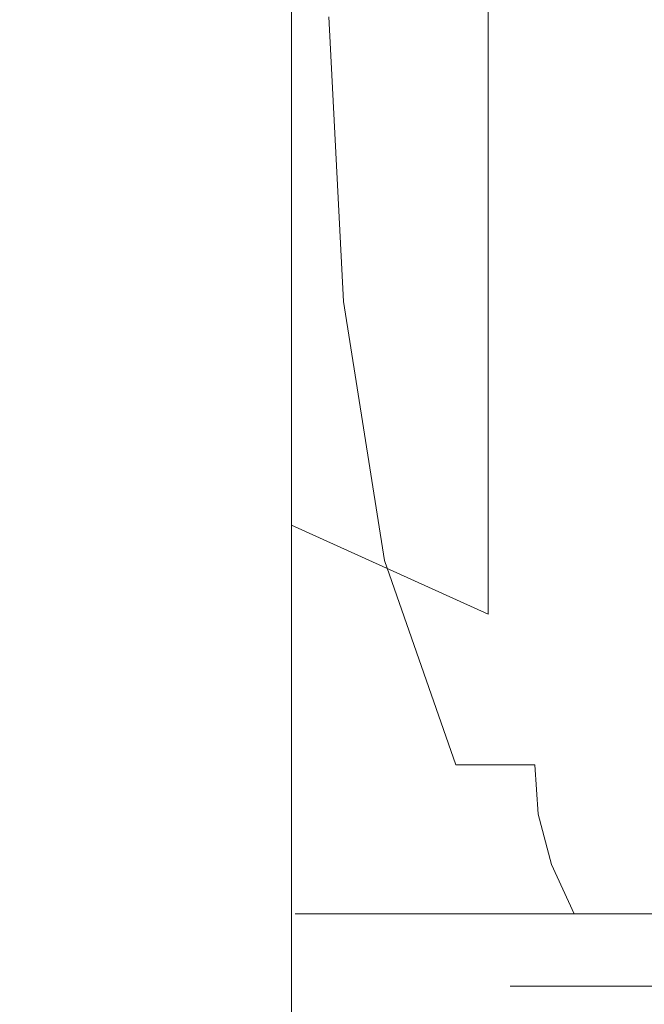
# Model space of a CAD drawing. Extents: x -82 to 82, y -222 to 176.
# Drawn here: x -12 to -6, y -57 to -47 of the extents above; entities that cross this region are included whole.
import ezdxf

# ---------------------------------------------------------------- set-up
doc = ezdxf.new("R2010")
doc.units = 0
doc.header["$LTSCALE"] = 500
doc.header["$MEASUREMENT"] = 0
doc.layers.add('BATERIA_1', color=7, linetype='Continuous')
doc.layers.add('BATERIA_3', color=7, linetype='Continuous')

msp = doc.modelspace()

# ---------------------------------------------------------------- linework, layer by layer
at = {"layer": 'BATERIA_1', "lineweight": 0}
for points, invisible_edges in [([(0.0001, -0.1141, 0.0796), (-56.6446, -56.7589, 0.0796), (-66.607, -44.6196, 0.0796), (0.0001, -0.1141, 0.0796)], 15), ([(0.0001, -0.1141, 0.0796), (-44.5054, -66.7213, 0.0796), (-56.6446, -56.7589, 0.0796), (0.0001, -0.1141, 0.0796)], 15), ([(0.0001, -0.1141, 0.0796), (-30.6557, -74.1241, 0.0796), (-44.5054, -66.7213, 0.0796), (0.0001, -0.1141, 0.0796)], 15), ([(0.0001, -0.1141, 0.0796), (-15.6281, -78.6827, 0.0796), (-30.6557, -74.1241, 0.0796), (0.0001, -0.1141, 0.0796)], 15), ([(0.0001, -0.1141, 0.0796), (0.0002, -80.222, 0.0796), (-15.6281, -78.6827, 0.0796), (0.0001, -0.1141, 0.0796)], 15), ([(-41.6003, -62.3735, 50.0341), (-10.6451, -16.0459, 50.0341), (-13.5487, -13.6629, 50.0341), (-52.9471, -53.0614, 50.0341)], 13), ([(-28.6547, -69.2931, 50.0341), (-7.3324, -17.8165, 50.0341), (-10.6451, -16.0459, 50.0341), (-41.6003, -62.3735, 50.0341)], 13), ([(-14.608, -73.5542, 50.0341), (-3.738, -18.9069, 50.0341), (-7.3324, -17.8165, 50.0341), (-28.6547, -69.2931, 50.0341)], 13), ([(0.0002, -74.9929, 50.0341), (0.0001, -19.2751, 50.0341), (-3.738, -18.9069, 50.0341), (-14.608, -73.5542, 50.0341)], 13), ([(-10.9153, -40.4427, 1115.7474), (-10.9153, -50.9308, 1123.2385), (-12.1284, -49.6836, 1125.1313), (-12.1284, -38.941, 1117.4458)], 15), ([(-7.2933, -40.9247, 1138.4232), (-7.2933, -54.6072, 1145.6207), (-5.0237, -54.09, 1146.7161), (-5.0237, -40.2582, 1139.4351)], 15), ([(-9.2827, -41.759, 1114.2583), (-9.2827, -52.0239, 1121.5797), (-10.9153, -50.9308, 1123.2385), (-10.9153, -40.4427, 1115.7474)], 15), ([(-9.2827, -41.822, 1137.0619), (-9.2827, -55.3035, 1144.147), (-7.2933, -54.6072, 1145.6207), (-7.2933, -40.9247, 1138.4232)], 14), ([(-7.2933, -42.8393, 1113.0366), (-7.2933, -52.921, 1120.2181), (-9.2827, -52.0239, 1121.5797), (-9.2827, -41.759, 1114.2583)], 12), ([(-10.9153, -42.9153, 1135.4031), (-10.9153, -56.1518, 1142.3508), (-9.2827, -55.3035, 1144.147), (-9.2827, -41.822, 1137.0619)], 15), ([(-5.0237, -43.642, 1112.1287), (-5.0237, -53.5877, 1119.2064), (-7.2933, -52.921, 1120.2181), (-7.2933, -42.8393, 1113.0366)], 15), ([(-12.1284, -44.1624, 1133.5104), (-12.1284, -57.1195, 1140.3018), (-10.9153, -56.1518, 1142.3508), (-10.9153, -42.9153, 1135.4031)], 15), ([(-10.9153, -50.9308, 1123.2385), (-10.9153, -62.3712, 1129.1812), (-12.1284, -61.4035, 1131.2302), (-12.1284, -49.6836, 1125.1313)], 15), ([(-9.2827, -52.0239, 1121.5797), (-9.2827, -63.2194, 1127.385), (-10.9153, -62.3712, 1129.1812), (-10.9153, -50.9308, 1123.2385)], 14), ([(-7.2933, -52.921, 1120.2181), (-7.2933, -63.9155, 1125.9111), (-9.2827, -63.2194, 1127.385), (-9.2827, -52.0239, 1121.5797)], 15), ([(-5.0237, -53.5877, 1119.2064), (-5.0237, -64.4327, 1124.8156), (-7.2933, -63.9155, 1125.9111), (-7.2933, -52.921, 1120.2181)], 15), ([(-7.2933, -54.6072, 1145.6207), (-7.2933, -69.1688, 1150.8234), (-5.0237, -68.8113, 1151.9806), (-5.0237, -54.09, 1146.7161)], 15), ([(-9.2827, -55.3035, 1144.147), (-9.2827, -69.6502, 1149.2665), (-7.2933, -69.1688, 1150.8234), (-7.2933, -54.6072, 1145.6207)], 14), ([(-10.9153, -56.1518, 1142.3508), (-10.9153, -70.2366, 1147.3691), (-9.2827, -69.6502, 1149.2665), (-9.2827, -55.3035, 1144.147)], 15), ([(-12.1284, -57.1195, 1140.3018), (-12.1284, -70.9056, 1145.2045), (-10.9153, -70.2366, 1147.3691), (-10.9153, -56.1518, 1142.3508)], 15)]:
    msp.add_3dface(points, dxfattribs=dict(at, invisible_edges=invisible_edges))
at = {"layer": 'BATERIA_3', "lineweight": 0}
for points, invisible_edges in [([(-12.3032, -46.8849, 837.8326), (-10.9913, -46.8849, 834.6714), (-10.811, -49.7621, 834.7753), (-12.1021, -49.7621, 837.8864)], 15), ([(-10.9913, -46.8849, 847.7791), (-12.3032, -46.8849, 844.6177), (-12.1021, -49.7621, 844.5639), (-10.811, -49.7621, 847.6752)], 15), ([(-8.9043, -46.8849, 850.4937), (-10.9913, -46.8849, 847.7791), (-10.811, -49.7621, 847.6752), (-8.7571, -49.7621, 850.3467)], 7), ([(-10.9913, -46.8849, 834.6714), (-8.9044, -46.8849, 831.9566), (-8.7571, -49.7621, 832.1036), (-10.811, -49.7621, 834.7753)], 15), ([(-8.9044, -46.8849, 831.9566), (-6.1845, -46.8849, 829.8737), (-6.0804, -49.7621, 830.0535), (-8.7571, -49.7621, 832.1036)], 7), ([(-6.1845, -46.8849, 852.5768), (-8.9043, -46.8849, 850.4937), (-8.7571, -49.7621, 850.3467), (-6.0804, -49.7621, 852.3969)], 15), ([(-6.1845, -46.8849, 829.8737), (-3.0173, -46.8849, 828.5641), (-2.9634, -49.7621, 828.7649), (-6.0804, -49.7621, 830.0535)], 15), ([(-3.0172, -46.8849, 853.8862), (-6.1845, -46.8849, 852.5768), (-6.0804, -49.7621, 852.3969), (-2.9634, -49.7621, 853.6855)], 15), ([(-12.5425, -49.7621, 841.2252), (-12.1021, -49.7621, 837.8864), (-11.5364, -52.3785, 838.0377), (-11.9568, -52.3785, 841.2252)], 15), ([(-12.1021, -49.7621, 844.5639), (-12.5425, -49.7621, 841.2252), (-11.9568, -52.3785, 841.2252), (-11.5364, -52.3785, 844.4127)], 15), ([(-12.1021, -49.7621, 837.8864), (-10.811, -49.7621, 834.7753), (-10.3038, -52.3785, 835.0676), (-11.5364, -52.3785, 838.0377)], 15), ([(-10.811, -49.7621, 847.6752), (-12.1021, -49.7621, 844.5639), (-11.5364, -52.3785, 844.4127), (-10.3038, -52.3785, 847.3828)], 15), ([(-8.7571, -49.7621, 850.3467), (-10.811, -49.7621, 847.6752), (-10.3038, -52.3785, 847.3828), (-8.3429, -52.3785, 849.9334)], 7), ([(-10.811, -49.7621, 834.7753), (-8.7571, -49.7621, 832.1036), (-8.3429, -52.3785, 832.5169), (-10.3038, -52.3785, 835.0676)], 15), ([(-6.0804, -49.7621, 852.3969), (-8.7571, -49.7621, 850.3467), (-8.3429, -52.3785, 849.9334), (-5.7876, -52.3785, 851.8905)], 15), ([(-8.7571, -49.7621, 832.1036), (-6.0804, -49.7621, 830.0535), (-5.7876, -52.3785, 830.5598), (-8.3429, -52.3785, 832.5169)], 7), ([(-6.0804, -49.7621, 830.0535), (-2.9634, -49.7621, 828.7649), (-2.8117, -52.3785, 829.3295), (-5.7876, -52.3785, 830.5598)], 15), ([(-2.9634, -49.7621, 853.6855), (-6.0804, -49.7621, 852.3969), (-5.7876, -52.3785, 851.8905), (-2.8118, -52.3785, 853.1208)], 15), ([(-11.5364, -52.3785, 844.4127), (-11.9568, -52.3785, 841.2252), (-10.9372, -54.4443, 841.2252), (-10.5515, -54.4443, 844.1492)], 15), ([(-11.9568, -52.3785, 841.2252), (-11.5364, -52.3785, 838.0377), (-10.5515, -54.4443, 838.3011), (-10.9372, -54.4443, 841.2252)], 15), ([(-10.3038, -52.3785, 847.3828), (-11.5364, -52.3785, 844.4127), (-10.5515, -54.4443, 844.1492), (-9.4208, -54.4443, 846.874)], 15), ([(-11.5364, -52.3785, 838.0377), (-10.3038, -52.3785, 835.0676), (-9.4208, -54.4443, 835.5764), (-10.5515, -54.4443, 838.3011)], 15), ([(-10.3038, -52.3785, 835.0676), (-8.3429, -52.3785, 832.5169), (-7.622, -54.4443, 833.2366), (-9.4208, -54.4443, 835.5764)], 13), ([(-8.3429, -52.3785, 849.9334), (-10.3038, -52.3785, 847.3828), (-9.4208, -54.4443, 846.874), (-7.622, -54.4443, 849.2139)], 15), ([(-8.3429, -52.3785, 832.5169), (-5.7876, -52.3785, 830.5598), (-5.2778, -54.4443, 831.4411), (-7.622, -54.4443, 833.2366)], 15), ([(-5.7876, -52.3785, 851.8905), (-8.3429, -52.3785, 849.9334), (-7.622, -54.4443, 849.2139), (-5.2778, -54.4443, 851.0092)], 13), ([(-2.8118, -52.3785, 853.1208), (-5.7876, -52.3785, 851.8905), (-5.2778, -54.4443, 851.0092), (-2.5479, -54.4443, 852.1379)], 15), ([(-5.7876, -52.3785, 830.5598), (-2.8117, -52.3785, 829.3295), (-2.5479, -54.4443, 830.3125), (-5.2778, -54.4443, 831.4411)], 15), ([(-10.5515, -54.4443, 844.1492), (-10.9372, -54.4443, 841.2252), (-9.8066, -54.4443, 841.2252), (-9.4595, -54.4443, 843.8572)], 15), ([(-10.9372, -54.4443, 841.2252), (-10.5515, -54.4443, 838.3011), (-9.4595, -54.4443, 838.5933), (-9.8066, -54.4443, 841.2252)], 15), ([(-9.4208, -54.4443, 846.874), (-10.5515, -54.4443, 844.1492), (-9.4595, -54.4443, 843.8572), (-8.4416, -54.4443, 846.3098)], 15), ([(-10.5515, -54.4443, 838.3011), (-9.4208, -54.4443, 835.5764), (-8.4416, -54.4443, 836.1406), (-9.4595, -54.4443, 838.5933)], 15), ([(-9.8066, -54.4443, 841.2252), (-9.4595, -54.4443, 838.5933), (-9.4119, -54.9423, 838.606), (-9.7574, -54.9423, 841.2252)], 15), ([(-9.4595, -54.4443, 843.8572), (-9.8066, -54.4443, 841.2252), (-9.7574, -54.9423, 841.2252), (-9.4119, -54.9423, 843.8444)], 15), ([(-9.4595, -54.4443, 838.5933), (-8.4416, -54.4443, 836.1406), (-8.399, -54.9423, 836.1652), (-9.4119, -54.9423, 838.606)], 15), ([(-8.4416, -54.4443, 846.3098), (-9.4595, -54.4443, 843.8572), (-9.4119, -54.9423, 843.8444), (-8.399, -54.9423, 846.2852)], 15), ([(-7.622, -54.4443, 849.2139), (-9.4208, -54.4443, 846.874), (-8.4416, -54.4443, 846.3098), (-6.8225, -54.4443, 848.4158)], 15), ([(-9.4208, -54.4443, 835.5764), (-7.622, -54.4443, 833.2366), (-6.8225, -54.4443, 834.0345), (-8.4416, -54.4443, 836.1406)], 13), ([(-8.4416, -54.4443, 836.1406), (-6.8225, -54.4443, 834.0345), (-6.7877, -54.9423, 834.0693), (-8.399, -54.9423, 836.1652)], 15), ([(-6.8225, -54.4443, 848.4158), (-8.4416, -54.4443, 846.3098), (-8.399, -54.9423, 846.2852), (-6.7877, -54.9423, 848.3811)], 15), ([(-5.2778, -54.4443, 851.0092), (-7.622, -54.4443, 849.2139), (-6.8225, -54.4443, 848.4158), (-4.7125, -54.4443, 850.0319)], 13), ([(-7.622, -54.4443, 833.2366), (-5.2778, -54.4443, 831.4411), (-4.7125, -54.4443, 832.4185), (-6.8225, -54.4443, 834.0345)], 15), ([(-4.7125, -54.4443, 850.0319), (-6.8225, -54.4443, 848.4158), (-6.7877, -54.9423, 848.3811), (-4.6879, -54.9423, 849.9893)], 13), ([(-6.8225, -54.4443, 834.0345), (-4.7125, -54.4443, 832.4185), (-4.6878, -54.9423, 832.461), (-6.7877, -54.9423, 834.0693)], 7), ([(-9.7574, -54.9423, 841.2252), (-9.4119, -54.9423, 838.606), (-9.2287, -55.4506, 838.6549), (-9.5676, -55.4506, 841.2252)], 15), ([(-9.4119, -54.9423, 843.8444), (-9.7574, -54.9423, 841.2252), (-9.5676, -55.4506, 841.2252), (-9.2286, -55.4506, 843.7954)], 15), ([(-9.4119, -54.9423, 838.606), (-8.399, -54.9423, 836.1652), (-8.2347, -55.4506, 836.2599), (-9.2287, -55.4506, 838.6549)], 15), ([(-8.399, -54.9423, 846.2852), (-9.4119, -54.9423, 843.8444), (-9.2286, -55.4506, 843.7954), (-8.2347, -55.4506, 846.1906)], 15), ([(-8.399, -54.9423, 836.1652), (-6.7877, -54.9423, 834.0693), (-6.6536, -55.4506, 834.2031), (-8.2347, -55.4506, 836.2599)], 15), ([(-6.7877, -54.9423, 848.3811), (-8.399, -54.9423, 846.2852), (-8.2347, -55.4506, 846.1906), (-6.6536, -55.4506, 848.2471)], 15), ([(-4.6879, -54.9423, 849.9893), (-6.7877, -54.9423, 848.3811), (-6.6536, -55.4506, 848.2471), (-4.593, -55.4506, 849.8254)], 13), ([(-6.7877, -54.9423, 834.0693), (-4.6878, -54.9423, 832.461), (-4.593, -55.4506, 832.625), (-6.6536, -55.4506, 834.2031)], 7), ([(-9.2286, -55.4506, 843.7954), (-9.5676, -55.4506, 841.2252), (-9.2452, -55.9486, 841.2252), (-8.9172, -55.9486, 843.7121)], 11), ([(-9.5676, -55.4506, 841.2252), (-9.2287, -55.4506, 838.6549), (-8.9172, -55.9486, 838.7383), (-9.2452, -55.9486, 841.2252)], 11), ([(-9.2287, -55.4506, 838.6549), (-8.2347, -55.4506, 836.2599), (-7.9555, -55.9486, 836.4208), (-8.9172, -55.9486, 838.7383)], 11), ([(-8.2347, -55.4506, 846.1906), (-9.2286, -55.4506, 843.7954), (-8.9172, -55.9486, 843.7121), (-7.9555, -55.9486, 846.0295)], 11), ([(-6.6536, -55.4506, 848.2471), (-8.2347, -55.4506, 846.1906), (-7.9555, -55.9486, 846.0295), (-6.4255, -55.9486, 848.0195)], 3), ([(-8.2347, -55.4506, 836.2599), (-6.6536, -55.4506, 834.2031), (-6.4256, -55.9486, 834.4307), (-7.9555, -55.9486, 836.4208)], 9), ([(-6.6536, -55.4506, 834.2031), (-4.593, -55.4506, 832.625), (-4.4317, -55.9486, 832.9037), (-6.4256, -55.9486, 834.4307)], 11), ([(-4.593, -55.4506, 849.8254), (-6.6536, -55.4506, 848.2471), (-6.4255, -55.9486, 848.0195), (-4.4317, -55.9486, 849.5466)], 11), ([(-8.9172, -55.9486, 843.7121), (-9.2452, -55.9486, 841.2252), (-7.5634, -56.6818, 841.2252), (-7.2926, -56.6818, 843.2776)], 15), ([(-9.2452, -55.9486, 841.2252), (-8.9172, -55.9486, 838.7383), (-7.2927, -56.6818, 839.1727), (-7.5634, -56.6818, 841.2252)], 15), ([(-8.9172, -55.9486, 838.7383), (-7.9555, -55.9486, 836.4208), (-6.4989, -56.6818, 837.2601), (-7.2927, -56.6818, 839.1727)], 15), ([(-7.9555, -55.9486, 846.0295), (-8.9172, -55.9486, 843.7121), (-7.2926, -56.6818, 843.2776), (-6.4989, -56.6818, 845.1903)], 15), ([(-7.9555, -55.9486, 836.4208), (-6.4256, -55.9486, 834.4307), (-5.2363, -56.6818, 835.6177), (-6.4989, -56.6818, 837.2601)], 15), ([(-6.4255, -55.9486, 848.0195), (-7.9555, -55.9486, 846.0295), (-6.4989, -56.6818, 845.1903), (-5.2363, -56.6818, 846.8326)], 15), ([(-6.4256, -55.9486, 834.4307), (-4.4317, -55.9486, 832.9037), (-3.5908, -56.6818, 834.3574), (-5.2363, -56.6818, 835.6177)], 15), ([(-4.4317, -55.9486, 849.5466), (-6.4255, -55.9486, 848.0195), (-5.2363, -56.6818, 846.8326), (-3.5909, -56.6818, 848.0929)], 15), ([(-7.2926, -56.6818, 843.2776), (-7.5634, -56.6818, 841.2252), (-7.0713, -56.6818, 841.2252), (-6.8174, -56.6818, 843.1505)], 11), ([(-7.5634, -56.6818, 841.2252), (-7.2927, -56.6818, 839.1727), (-6.8174, -56.6818, 839.2998), (-7.0713, -56.6818, 841.2252)], 11), ([(-7.2927, -56.6818, 839.1727), (-6.4989, -56.6818, 837.2601), (-6.0728, -56.6818, 837.5057), (-6.8174, -56.6818, 839.2998)], 11), ([(-6.4989, -56.6818, 845.1903), (-7.2926, -56.6818, 843.2776), (-6.8174, -56.6818, 843.1505), (-6.0728, -56.6818, 844.9446)], 11), ([(-6.8174, -56.6818, 843.1505), (-7.0713, -56.6818, 841.2252), (-7.0713, -57.0199, 841.2252), (-6.8174, -57.0199, 843.1505)], 11), ([(-7.0713, -56.6818, 841.2252), (-6.8174, -56.6818, 839.2998), (-6.8174, -57.0199, 839.2998), (-7.0713, -57.0199, 841.2252)], 11), ([(-6.0728, -56.6818, 844.9446), (-6.8174, -56.6818, 843.1505), (-6.8174, -57.0199, 843.1505), (-6.0728, -57.0199, 844.9446)], 11), ([(-6.8174, -56.6818, 839.2998), (-6.0728, -56.6818, 837.5057), (-6.0728, -57.0199, 837.5057), (-6.8174, -57.0199, 839.2998)], 11), ([(-5.2363, -56.6818, 846.8326), (-6.4989, -56.6818, 845.1903), (-6.0728, -56.6818, 844.9446), (-4.8884, -56.6818, 846.4854)], 11), ([(-6.4989, -56.6818, 837.2601), (-5.2363, -56.6818, 835.6177), (-4.8884, -56.6818, 835.965), (-6.0728, -56.6818, 837.5057)], 11), ([(-4.8884, -56.6818, 846.4854), (-6.0728, -56.6818, 844.9446), (-6.0728, -57.0199, 844.9446), (-4.8884, -57.0199, 846.4854)], 3), ([(-6.0728, -56.6818, 837.5057), (-4.8884, -56.6818, 835.965), (-4.8884, -57.0199, 835.965), (-6.0728, -57.0199, 837.5057)], 9)]:
    msp.add_3dface(points, dxfattribs=dict(at, invisible_edges=invisible_edges))

doc.saveas('drawing.dxf')
